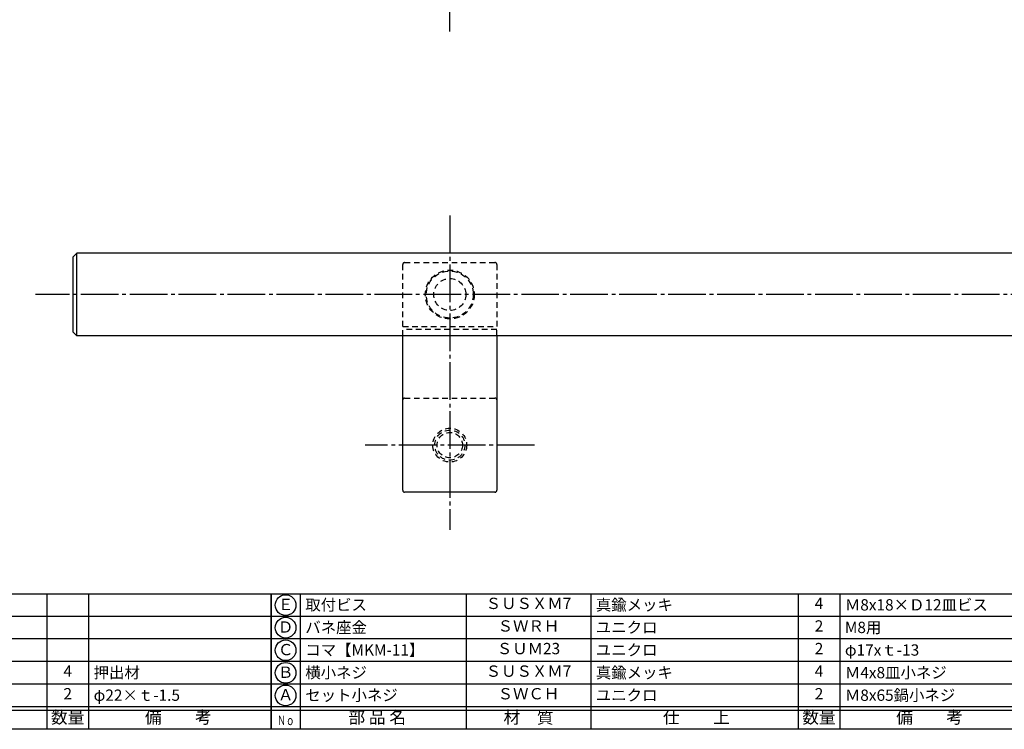
# Model space of a CAD drawing. Units: inches. Extents: x -680 to 127, y 467 to 1027.
# Drawn here: x -518 to -257, y 467 to 656 of the extents above; entities that cross this region are included whole.
import ezdxf
from ezdxf.enums import TextEntityAlignment as Align

# ---------------------------------------------------------------- set-up
doc = ezdxf.new("R2010")
doc.units = ezdxf.units.IN
doc.header["$MEASUREMENT"] = 0
doc.linetypes.add('CENS', pattern=[13, 10, -1, 1, -1])
doc.linetypes.add('HIDS', pattern=[2.5, 1.5, -1])
for name, color, linetype in [('02-実線-1', 7, 'Continuous'), ('04-破線-1', 5, 'HIDS'), ('06-中心線', 1, 'CENS'), ('11-ﾈｼﾞ関連', 7, 'Continuous'), ('図枠', 7, 'Continuous'), ('図枠-文字', 4, 'Continuous'), ('図枠-細線', 251, 'Continuous'), ('図枠-部品名称', 253, 'Continuous')]:
    doc.layers.add(name, color=color, linetype=linetype)
doc.styles.get("Standard").update_dxf_attribs({"font": 'txt.shx', "bigfont": 'extfont.shx'})
doc.styles.add('STD', font='TXT.shx', dxfattribs={"bigfont": 'bigfont.shx'})

# ---------------------------------------------------------------- blocks, each defined once
blk = doc.blocks.new('A$C337F4ABC')
for p, q in [((7.2, 36.81), (7.2, 0.81)), ((51.29, 36.81), (51.29, 0.81)), ((84.36, 36.81), (84.36, 0.81)), ((139.47, 36.81), (139.47, 0.81)), ((150.49, 36.81), (150.49, 0.81)), ((198.99, 6.81), (-0.51, 6.81))]:
    blk.add_line(p, q)
for centre in [(3.34, 33.81), (3.34, 27.81), (3.34, 21.81), (3.34, 15.81), (3.34, 9.81)]:
    blk.add_circle(centre, 2.75)
at = {"layer": '図枠'}
blk.add_lwpolyline([(-0.51, 36.81), (198.99, 36.81), (198.99, 0.81), (-0.51, 0.81)], close=True, dxfattribs=at)
at = {"layer": '図枠-細線'}
for p, q in [((198.99, 30.81), (-0.51, 30.81)), ((198.99, 24.81), (-0.51, 24.81)), ((198.99, 18.81), (-0.51, 18.81)), ((198.99, 12.81), (-0.51, 12.81)), ((198.99, 5.81), (-0.51, 5.81))]:
    blk.add_line(p, q, dxfattribs=at)
at = {"layer": '図枠-文字', "style": 'STD'}
for s, p in [('部 品 名', (27.66, 3.56)), ('材\u3000質', (67.85, 3.56)), ('仕\u3000\u3000上', (112.41, 3.56)), ('数量', (144.96, 3.56)), ('備\u3000\u3000考', (174.35, 3.56))]:
    blk.add_text(s, height=3.25, dxfattribs=at).set_placement(p, align=Align.MIDDLE)
at = {"layer": '図枠-文字', "color": 4, "style": 'STD', "width": 0.950181}
blk.add_text('Ｎｏ', height=2.5, dxfattribs=at).set_placement((1.12, 1.93), (5.71, 1.93), align=Align.FIT)

msp = doc.modelspace()

# ---------------------------------------------------------------- linework, layer by layer
at = {"layer": '02-実線-1', "color": 7, "linetype": 'Continuous'}
for p, q in [((-502.993, 593.736), (-503.997, 592.736)), ((-502.993, 571.736), (-502.993, 593.736)), ((95.005, 593.736), (-502.993, 593.736)), ((-503.993, 572.736), (-503.997, 592.736)), ((-503.993, 572.736), (-502.993, 571.736)), ((95.005, 571.736), (-502.993, 571.736)), ((-416.493, 530.736), (-416.493, 571.736)), ((-391.493, 571.736), (-391.493, 530.736))]:
    msp.add_line(p, q, dxfattribs=at)
at = {"layer": '02-実線-1'}
msp.add_line((-391.993, 530.236), (-415.993, 530.236), dxfattribs=at)
for centre, start, end in [((-415.993, 530.736), 180, 270), ((-391.993, 530.736), 270, 0)]:
    msp.add_arc(centre, 0.5, start, end, dxfattribs=at)
at = {"layer": '04-破線-1', "color": 5, "linetype": 'HIDS'}
for p, q in [((-415.993, 591.236), (-391.993, 591.236)), ((-416.493, 574.245), (-416.493, 590.736)), ((-391.493, 590.736), (-391.493, 574.245)), ((-416.493, 574.245), (-391.493, 574.245)), ((-391.493, 573.486), (-416.493, 573.486))]:
    msp.add_line(p, q, dxfattribs=at)
at = {"layer": '04-破線-1'}
for p, q in [((-416.493, 571.736), (-416.493, 574.245)), ((-391.493, 571.736), (-391.493, 574.245)), ((-415.993, 555.236), (-391.993, 555.236))]:
    msp.add_line(p, q, dxfattribs=at)
at = {"layer": '04-破線-1', "color": 5, "linetype": 'HIDS'}
for radius in [6.5, 6.25, 4.25]:
    msp.add_circle((-403.993, 582.736), radius, dxfattribs=at)
for centre, start, end in [((-415.993, 590.736), 90, 180), ((-391.993, 590.736), 0, 90)]:
    msp.add_arc(centre, 0.5, start, end, dxfattribs=at)
at = {"layer": '04-破線-1'}
for centre, start, end in [((-415.993, 554.736), 90, 180), ((-391.993, 554.736), 0, 90)]:
    msp.add_arc(centre, 0.5, start, end, dxfattribs=at)
at = {"layer": '06-中心線', "color": 1, "linetype": 'CENS'}
for p, q in [((-403.993, 652.609), (-403.993, 826.609)), ((-403.993, 603.736), (-403.993, 520.236)), ((106.007, 582.736), (-513.993, 582.736)), ((-381.493, 542.736), (-426.493, 542.736))]:
    msp.add_line(p, q, dxfattribs=at)
at = {"layer": '11-ﾈｼﾞ関連', "color": 5, "linetype": 'HIDS'}
for radius in [4.5, 4, 3.37]:
    msp.add_circle((-403.993, 542.736), radius, dxfattribs=at)
at = {"layer": '図枠'}
msp.add_lwpolyline([(-679.94, 1027.236), (127.06, 1027.236), (127.06, 467.236), (-679.94, 467.236)], close=True, dxfattribs=at)

# ---------------------------------------------------------------- block references
for p in [(-650.426, 466.428), (-450.926, 466.428)]:
    msp.add_blockref('A$C337F4ABC', p, dxfattribs=at)

# ---------------------------------------------------------------- texts
at = {"layer": '図枠-部品名称', "style": 'STD'}
for s, p in [('取付ビス', (-442.365, 500.303)), ('Ｍ8x18×Ｄ12皿ビス', (-299.077, 500.303)), ('バネ座金', (-442.365, 494.303)), ('ユニクロ', (-365.21, 494.303)), ('M8用', (-299.077, 494.303)), ('コマ【MKM-11】', (-442.365, 488.303)), ('ユニクロ', (-365.21, 488.303)), ('φ17xｔ-13', (-299.077, 488.303)), ('押出材', (-498.577, 482.303)), ('横小ネジ', (-442.365, 482.303)), ('Ｍ4x8皿小ネジ', (-299.077, 482.303)), ('φ22×ｔ-1.5', (-498.577, 476.303)), ('セット小ネジ', (-442.365, 476.303)), ('ユニクロ', (-365.21, 476.303)), ('Ｍ8x65鍋小ネジ', (-299.077, 476.303))]:
    msp.add_text(s, height=3, dxfattribs=at).set_placement(p, align=Align.MIDDLE_LEFT)
for s, p in [('ＳＵＳＸＭ7', (-383.096, 500.303)), ('4', (-305.942, 500.303)), ('Ｅ', (-447.575, 500.019)), ('Ｄ', (-447.575, 494.019)), ('ＳＷＲＨ', (-383.096, 494.303)), ('2', (-305.942, 494.303)), ('Ｃ', (-447.575, 488.019)), ('ＳＵＭ23', (-383.096, 488.303)), ('2', (-305.942, 488.303)), ('4', (-505.442, 482.303)), ('Ｂ', (-447.575, 482.019)), ('ＳＵＳＸＭ7', (-383.096, 482.303)), ('4', (-305.942, 482.303)), ('2', (-505.442, 476.303)), ('Ａ', (-447.575, 476.019)), ('ＳＷＣＨ', (-383.096, 476.303)), ('2', (-305.942, 476.303))]:
    msp.add_text(s, height=3, dxfattribs=at).set_placement(p, align=Align.MIDDLE)
at = {"layer": '図枠-部品名称'}
for p in [(-365.21, 500.303), (-365.21, 482.303)]:
    msp.add_text('真鍮メッキ', height=3, dxfattribs=at).set_placement(p, align=Align.MIDDLE_LEFT)

doc.saveas('drawing.dxf')
